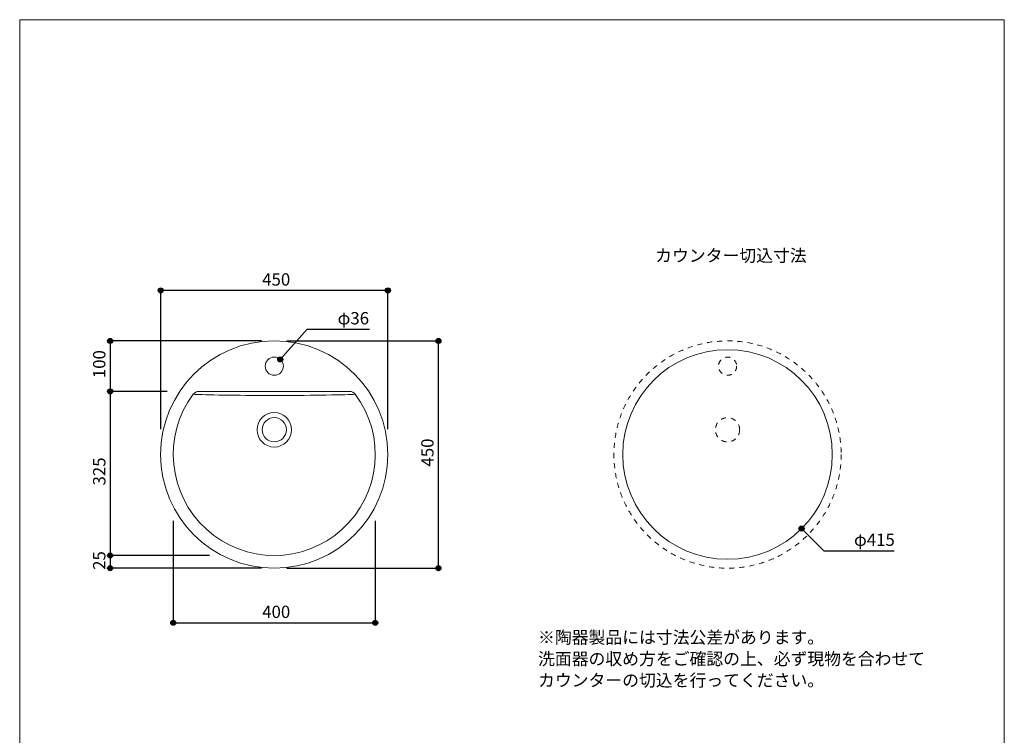
# Model space of a CAD drawing. Units: millimetres. Extents: x -975 to 975, y -1428 to 1406.
# Drawn here: x -975 to 975, y -11 to 1406 of the extents above; entities that cross this region are included whole.
import ezdxf

# ---------------------------------------------------------------- set-up
doc = ezdxf.new("R2010")
doc.units = ezdxf.units.MM
doc.header["$LTSCALE"] = 50.8
doc.header["$PDMODE"] = 1
doc.header["$PDSIZE"] = -2
doc.linetypes.add('STYLE_12', pattern=[0.393701, 0.19685, -0.19685])
for name, color, linetype in [('FAN70-0301', 7, 'Continuous'), ('notes', 7, 'Continuous'), ('template', 7, 'Continuous')]:
    doc.layers.add(name, color=color, linetype=linetype)
doc.styles.add('ＭＳ ゴシック', font='txt', dxfattribs={"bigfont": 'ＭＳ ゴシック'})
doc.dimstyles.new('tfrom線あり', dxfattribs={"dimtxt": 24.432617, "dimasz": 9.99939, "dimexe": 0, "dimexo": 25, "dimgap": 0.5, "dimtad": 1, "dimdec": 1, "dimzin": 11, "dimdsep": 46, "dimtxsty": 'ＭＳ ゴシック', "dimblk": 'DOT', "dimcen": 0, "dimazin": 0, "dimtfac": 1, "dimtdec": 1, "dimtix": 1, "dimtofl": 0, "dimtmove": 0, "dimatfit": 0, "dimldrblk": 'DOT', "dimfxl": 1, "dimfrac": 2, "dimtolj": 1, "dimtzin": 11, "dimarcsym": 0})

# ---------------------------------------------------------------- blocks, each defined once
blk = doc.blocks.new('*D6')
at = {"linetype": 'Continuous', "lineweight": -2}
h = blk.add_hatch(color=0, dxfattribs=at)
edge = h.paths.add_edge_path()
edge.add_arc((573.6, 398.3), 5, 0, 360, ccw=False)
at = {"color": 0, "linetype": 'Continuous', "lineweight": -2}
for p, q in [((573.6, 398.3), (617.3, 354.6)), ((617.3, 354.6), (756.7, 354.6))]:
    blk.add_line(p, q, dxfattribs=at)
blk.add_circle((573.6, 398.3), 5, dxfattribs=at)
at = {"layer": 'Defpoints', "color": 0, "lineweight": 0}
for p in [(280.2, 691.7), (573.6, 398.3)]:
    blk.add_point(p, dxfattribs=at)
at = {"color": 0, "insert": (677.3, 388.5), "char_height": 24.43, "attachment_point": 1, "line_spacing_factor": 0.782827, "style": 'ＭＳ ゴシック'}
blk.add_mtext('φ415', dxfattribs=at)
blk = doc.blocks.new('_DOT')
at = {"color": 0, "linetype": 'ByBlock', "lineweight": -2}
blk.add_line((-0.5, 0), (-1, 0), dxfattribs=at)
at = {"color": 0, "linetype": 'ByBlock', "lineweight": -2, "const_width": 0.5}
blk.add_lwpolyline([(-0.25, 0, 1), (0.25, 0, 1)], format="xyb", close=True, dxfattribs=at)
blk = doc.blocks.new('*D7')
at = {"linetype": 'Continuous', "lineweight": -2}
h = blk.add_hatch(color=0, dxfattribs=at)
edge = h.paths.add_edge_path()
edge.add_arc((-695.8, 870), 5, 0, 360, ccw=False)
h = blk.add_hatch(color=0, dxfattribs=at)
edge = h.paths.add_edge_path()
edge.add_arc((-245.8, 870), 5, 0, 360, ccw=False)
at = {"color": 0, "linetype": 'Continuous', "lineweight": -2}
for p, q in [((-695.8, 595), (-695.8, 870)), ((-245.8, 870), (-695.8, 870)), ((-245.8, 595), (-245.8, 870))]:
    blk.add_line(p, q, dxfattribs=at)
for centre in [(-695.8, 870), (-245.8, 870)]:
    blk.add_circle(centre, 5, dxfattribs=at)
at = {"layer": 'Defpoints', "color": 0, "lineweight": 0}
for p in [(-245.8, 870), (-695.8, 570), (-245.8, 570)]:
    blk.add_point(p, dxfattribs=at)
at = {"color": 0, "insert": (-494.7, 903.9), "char_height": 24.43, "attachment_point": 1, "line_spacing_factor": 0.782827, "style": 'ＭＳ ゴシック'}
blk.add_mtext('450', dxfattribs=at)
blk = doc.blocks.new('*D8')
at = {"linetype": 'Continuous', "lineweight": -2}
h = blk.add_hatch(color=0, dxfattribs=at)
edge = h.paths.add_edge_path()
edge.add_arc((-795.8, 670), 5, 0, 360, ccw=False)
h = blk.add_hatch(color=0, dxfattribs=at)
edge = h.paths.add_edge_path()
edge.add_arc((-795.8, 345), 5, 0, 360, ccw=False)
at = {"color": 0, "linetype": 'Continuous', "lineweight": -2}
for p, q in [((-682.9, 670), (-795.8, 670)), ((-795.8, 670), (-795.8, 345)), ((-598.9, 345), (-795.8, 345))]:
    blk.add_line(p, q, dxfattribs=at)
for centre in [(-795.8, 670), (-795.8, 345)]:
    blk.add_circle(centre, 5, dxfattribs=at)
at = {"layer": 'Defpoints', "color": 0, "lineweight": 0}
for p in [(-795.8, 670), (-657.9, 670), (-573.9, 345)]:
    blk.add_point(p, dxfattribs=at)
at = {"color": 0, "insert": (-829.7, 483.7), "char_height": 24.43, "attachment_point": 1, "rotation": 90, "line_spacing_factor": 0.782827, "style": 'ＭＳ ゴシック'}
blk.add_mtext('325', dxfattribs=at)
blk = doc.blocks.new('*D9')
at = {"linetype": 'Continuous', "lineweight": -2}
h = blk.add_hatch(color=0, dxfattribs=at)
edge = h.paths.add_edge_path()
edge.add_arc((-795.8, 345), 5, 0, 360, ccw=False)
h = blk.add_hatch(color=0, dxfattribs=at)
edge = h.paths.add_edge_path()
edge.add_arc((-795.8, 319.9), 5, 0, 360, ccw=False)
at = {"color": 0, "linetype": 'Continuous', "lineweight": -2}
for p, q in [((-598.9, 345), (-795.8, 345)), ((-795.8, 345), (-795.8, 319.9)), ((-495.8, 319.9), (-795.8, 319.9))]:
    blk.add_line(p, q, dxfattribs=at)
for centre in [(-795.8, 345), (-795.8, 319.9)]:
    blk.add_circle(centre, 5, dxfattribs=at)
at = {"layer": 'Defpoints', "color": 0, "lineweight": 0}
for p in [(-795.8, 345), (-573.9, 345), (-470.8, 319.9)]:
    blk.add_point(p, dxfattribs=at)
at = {"color": 0, "insert": (-829.7, 316.6), "char_height": 24.43, "attachment_point": 1, "rotation": 90, "line_spacing_factor": 0.782827, "style": 'ＭＳ ゴシック'}
blk.add_mtext('25', dxfattribs=at)
blk = doc.blocks.new('*D10')
at = {"linetype": 'Continuous', "lineweight": -2}
h = blk.add_hatch(color=0, dxfattribs=at)
edge = h.paths.add_edge_path()
edge.add_arc((-145.8, 770), 5, 0, 360, ccw=False)
h = blk.add_hatch(color=0, dxfattribs=at)
edge = h.paths.add_edge_path()
edge.add_arc((-145.8, 320), 5, 0, 360, ccw=False)
at = {"color": 0, "linetype": 'Continuous', "lineweight": -2}
for p, q in [((-445.8, 770), (-145.8, 770)), ((-145.8, 320), (-145.8, 770)), ((-445.8, 320), (-145.8, 320))]:
    blk.add_line(p, q, dxfattribs=at)
for centre in [(-145.8, 770), (-145.8, 320)]:
    blk.add_circle(centre, 5, dxfattribs=at)
at = {"layer": 'Defpoints', "color": 0, "lineweight": 0}
for p in [(-470.8, 770), (-470.8, 320), (-145.8, 320)]:
    blk.add_point(p, dxfattribs=at)
at = {"color": 0, "insert": (-179.7, 521.2), "char_height": 24.43, "attachment_point": 1, "rotation": 90, "line_spacing_factor": 0.782827, "style": 'ＭＳ ゴシック'}
blk.add_mtext('450', dxfattribs=at)
blk = doc.blocks.new('*D11')
at = {"linetype": 'Continuous', "lineweight": -2}
h = blk.add_hatch(color=0, dxfattribs=at)
edge = h.paths.add_edge_path()
edge.add_arc((-795.8, 770), 5, 0, 360, ccw=False)
h = blk.add_hatch(color=0, dxfattribs=at)
edge = h.paths.add_edge_path()
edge.add_arc((-795.8, 670), 5, 0, 360, ccw=False)
at = {"color": 0, "linetype": 'Continuous', "lineweight": -2}
for p, q in [((-495.8, 770), (-795.8, 770)), ((-795.8, 770), (-795.8, 670)), ((-682.9, 670), (-795.8, 670))]:
    blk.add_line(p, q, dxfattribs=at)
for centre in [(-795.8, 770), (-795.8, 670)]:
    blk.add_circle(centre, 5, dxfattribs=at)
at = {"layer": 'Defpoints', "color": 0, "lineweight": 0}
for p in [(-795.8, 770), (-470.8, 770), (-657.9, 670)]:
    blk.add_point(p, dxfattribs=at)
at = {"color": 0, "insert": (-829.7, 696.2), "char_height": 24.43, "attachment_point": 1, "rotation": 90, "line_spacing_factor": 0.782827, "style": 'ＭＳ ゴシック'}
blk.add_mtext('100', dxfattribs=at)
blk = doc.blocks.new('*D12')
at = {"linetype": 'Continuous', "lineweight": -2}
h = blk.add_hatch(color=0, dxfattribs=at)
edge = h.paths.add_edge_path()
edge.add_arc((-670.8, 211.8), 5, 0, 360, ccw=False)
h = blk.add_hatch(color=0, dxfattribs=at)
edge = h.paths.add_edge_path()
edge.add_arc((-270.8, 211.8), 5, 0, 360, ccw=False)
at = {"color": 0, "linetype": 'Continuous', "lineweight": -2}
for p, q in [((-670.8, 413.6), (-670.8, 211.8)), ((-270.8, 413.6), (-270.8, 211.8)), ((-670.8, 211.8), (-270.8, 211.8))]:
    blk.add_line(p, q, dxfattribs=at)
for centre in [(-670.8, 211.8), (-270.8, 211.8)]:
    blk.add_circle(centre, 5, dxfattribs=at)
at = {"layer": 'Defpoints', "color": 0, "lineweight": 0}
for p in [(-670.8, 438.6), (-270.8, 438.6), (-670.8, 211.8)]:
    blk.add_point(p, dxfattribs=at)
at = {"color": 0, "insert": (-494.7, 245.7), "char_height": 24.43, "attachment_point": 1, "line_spacing_factor": 0.782827, "style": 'ＭＳ ゴシック'}
blk.add_mtext('400', dxfattribs=at)
blk = doc.blocks.new('*D14')
at = {"linetype": 'Continuous', "lineweight": -2}
h = blk.add_hatch(color=0, dxfattribs=at)
edge = h.paths.add_edge_path()
edge.add_arc((-458.9, 733.4), 5, 0, 360, ccw=False)
at = {"color": 0, "linetype": 'Continuous', "lineweight": -2}
for p, q in [((-458.9, 733.4), (-405.4, 793.3)), ((-405.4, 793.3), (-281.9, 793.3))]:
    blk.add_line(p, q, dxfattribs=at)
blk.add_circle((-458.9, 733.4), 5, dxfattribs=at)
at = {"layer": 'Defpoints', "color": 0, "lineweight": 0}
for p in [(-458.9, 733.4), (-482.8, 706.6)]:
    blk.add_point(p, dxfattribs=at)
at = {"color": 0, "insert": (-345.4, 827.1), "char_height": 24.43, "attachment_point": 1, "line_spacing_factor": 0.782827, "style": 'ＭＳ ゴシック'}
blk.add_mtext('φ36', dxfattribs=at)

msp = doc.modelspace()

# ---------------------------------------------------------------- linework, layer by layer
at = {"layer": 'FAN70-0301', "color": 7, "linetype": 'Continuous', "lineweight": 15}
msp.add_line((-322.004, 670), (-619.719, 670), dxfattribs=at)
at = {"layer": 'FAN70-0301', "color": 7, "linetype": 'Continuous', "lineweight": 15, "flags": 128}
for points in [[(-619.719, 670), (-623.333, 669.555), (-626.295, 668.492), (-629.074, 666.732), (-631.269, 664.45)], [(-630.703, 664.45), (-629.216, 664.301), (-627.261, 664.156), (-623.47, 663.946), (-618.72, 663.746), (-613.086, 663.554), (-606.643, 663.369), (-599.467, 663.19), (-590.572, 662.997), (-580.814, 662.81), (-570.284, 662.634), (-559.075, 662.47), (-548.832, 662.339), (-538.094, 662.22), (-526.943, 662.112), (-515.462, 662.016), (-503.732, 661.93), (-493.388, 661.866), (-482.891, 661.82), (-472.33, 661.797), (-461.789, 661.806), (-448.86, 661.857), (-436.066, 661.935), (-423.537, 662.032), (-411.407, 662.141), (-399.897, 662.258), (-388.816, 662.389), (-378.243, 662.531), (-368.257, 662.685), (-357.711, 662.869), (-347.969, 663.062), (-339.127, 663.264), (-331.285, 663.472), (-324.729, 663.681), (-319.198, 663.901), (-314.804, 664.132), (-311.661, 664.376), (-310.986, 664.45)], [(-310.453, 664.45), (-312.645, 666.729), (-315.419, 668.488), (-318.384, 669.554), (-322.004, 670)]]:
    msp.add_lwpolyline(points, dxfattribs=at)
at = {"layer": 'FAN70-0301', "color": 7, "linetype": 'Continuous', "lineweight": 15}
for centre, radius in [((-470.845, 545), 225), ((426.893, 545), 207.5), ((-470.845, 720), 18), ((-470.845, 594), 34.152), ((-470.845, 594), 24)]:
    msp.add_circle(centre, radius, dxfattribs=at)
at = {"layer": 'FAN70-0301', "color": 7, "linetype": 'STYLE_12', "lineweight": 15}
for centre, radius in [((426.893, 545), 225), ((426.893, 720), 18), ((426.893, 594), 24)]:
    msp.add_circle(centre, radius, dxfattribs=at)
at = {"layer": 'FAN70-0301', "color": 7, "linetype": 'Continuous', "lineweight": 15}
msp.add_arc((-470.845, 545), 200, 143.329046, 36.67667, dxfattribs=at)
at = {"layer": 'template', "color": 7, "linetype": 'Continuous', "lineweight": 5, "flags": 128}
msp.add_lwpolyline([(975, 1405.997), (-975, 1405.997), (-975, -1394.003), (975, -1394.003), (975, 1405.997)], dxfattribs=at)

# ---------------------------------------------------------------- texts
at = {"layer": 'notes', "color": 7, "insert": (283.588, 951.221), "char_height": 24.4326, "attachment_point": 1, "line_spacing_factor": 0.782827, "style": 'ＭＳ ゴシック'}
msp.add_mtext('カウンター切込寸法', dxfattribs=at)
at = {"layer": 'notes', "color": 7, "insert": (51.57, 195.181), "char_height": 24.43262, "width": 780, "attachment_point": 1, "line_spacing_factor": 1.043769, "style": 'ＭＳ ゴシック'}
msp.add_mtext('※陶器製品には寸法公差があります。\\P  洗面器の収め方をご確認の上、必ず現物を合わせて\\P  カウンターの切込を行ってください。', dxfattribs=at)

# ---------------------------------------------------------------- dimensions: what is measured, and where the dimension line sits
at = {"layer": 'notes', "color": 7, "linetype": 'Continuous', "lineweight": 5}
for base, p1, p2, override, picture, middle in [((-245.845, 870), (-695.845, 570), (-245.845, 570), {"dimgap": 5, "dimdec": 2, "dimpost": '<>', "dimtxsty": 'ＭＳ ゴシック', "dimtmove": 2}, '*D7', (-470.845, 870)), ((-670.845, 211.809), (-270.845, 438.628), (-670.845, 438.628), {"dimgap": 5, "dimpost": '<>', "dimtxsty": 'ＭＳ ゴシック', "dimtmove": 2}, '*D12', (-470.845, 211.809))]:
    dim = msp.add_linear_dim(base=base, p1=p1, p2=p2, dimstyle='tfrom線あり', override=override, dxfattribs=at)
    dim.commit()
    dim.dimension.update_dxf_attribs({"geometry": picture, "text_midpoint": middle})
for p1, p2, picture, middle in [((-482.834, 706.574), (-458.855, 733.426), '*D14', (-345.425, 793.256)), ((280.168, 691.725), (573.618, 398.275), '*D6', (677.298, 354.594))]:
    dim = msp.add_diameter_dim_2p(p1=p1, p2=p2, dimstyle='tfrom線あり', override={"dimgap": 5, "dimpost": '', "dimtxsty": 'ＭＳ ゴシック', "dimblk": 'DOT', "dimse1": 1, "dimse2": 1, "dimtix": 0, "dimatfit": 0}, dxfattribs=at)
    dim.commit()
    dim.dimension.update_dxf_attribs({"geometry": picture, "text_midpoint": middle})
for base, p1, p2, override, picture, middle in [((-795.845, 770), (-657.927, 670), (-470.845, 770), {"dimgap": 5, "dimpost": '<>', "dimtxsty": 'ＭＳ ゴシック', "dimtmove": 2}, '*D11', (-795.845, 720)), ((-145.845, 320), (-470.845, 770), (-470.845, 320), {"dimgap": 5, "dimpost": '<>', "dimtxsty": 'ＭＳ ゴシック', "dimtmove": 2}, '*D10', (-145.845, 545)), ((-795.845, 670), (-573.924, 345.001), (-657.927, 670), {"dimgap": 5, "dimdec": 0, "dimpost": '<>', "dimtxsty": 'ＭＳ ゴシック', "dimtmove": 2}, '*D8', (-795.845, 507.5)), ((-795.845, 345), (-470.845, 319.94), (-573.922, 345), {"dimgap": 5, "dimdec": 0, "dimpost": '<>', "dimtxsty": 'ＭＳ ゴシック', "dimtmove": 2}, '*D9', (-795.845, 332.47))]:
    dim = msp.add_linear_dim(base=base, p1=p1, p2=p2, angle=90, dimstyle='tfrom線あり', override=override, dxfattribs=at)
    dim.commit()
    dim.dimension.update_dxf_attribs({"geometry": picture, "text_midpoint": middle})

doc.saveas('drawing.dxf')
